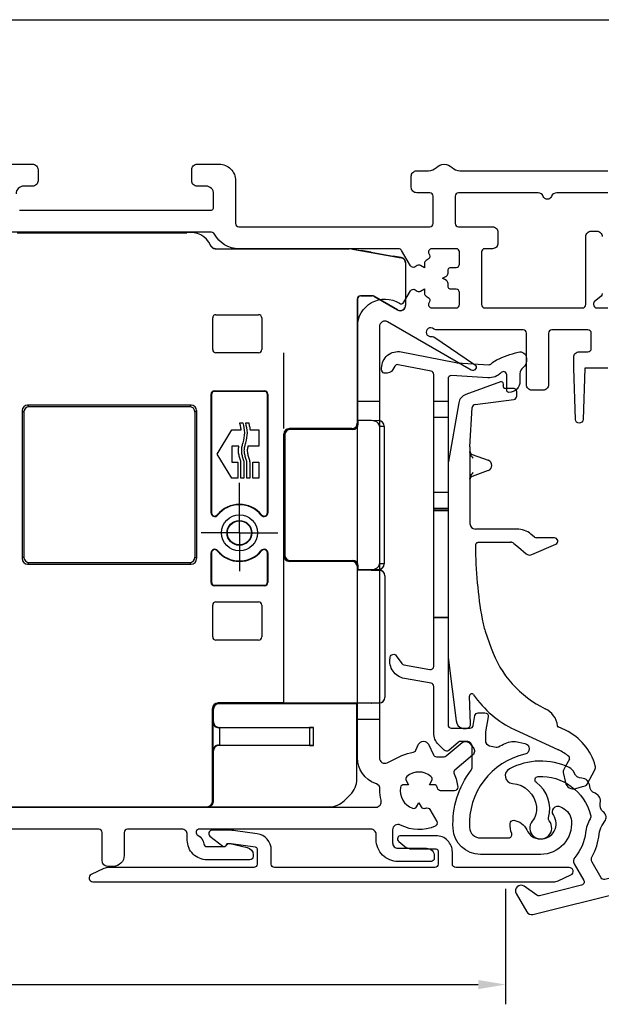
# Model space of a CAD drawing. Units: millimetres. Extents: x 381 to 2019, y -9 to 1450.
# Drawn here: x 1420 to 1473, y 1035 to 1124 of the extents above; entities that cross this region are included whole.
import ezdxf

# ---------------------------------------------------------------- set-up
doc = ezdxf.new("R2010")
doc.units = ezdxf.units.MM
doc.layers.add('Dimensions', color=7, linetype='Continuous', lineweight=25, true_color=0x008000)
for name, color, linetype, lineweight in [('G0008352 SPR 110-142 IVV AIR COMF', 7, 'Continuous', 25), ('G0008376 CLIPS POS IVV AIR COMF', 7, 'Continuous', 25), ('P0345410 PRF A VALVE IVV AIR COMF', 7, 'Continuous', 25), ('P0346710 PRF P BOD IVV AIR COMF 110-142', 7, 'Continuous', 25), ('P0349010 PRF A BOT 30 IVV AIR COMF', 7, 'Continuous', 25), ('P0349330 PRF A INS IVV AIR COMF PONS', 7, 'Continuous', 25)]:
    doc.layers.add(name, color=color, linetype=linetype, lineweight=lineweight)
doc.styles.add('RP_TXT', font='isocpeur.ttf', dxfattribs={"width": 0.9})
doc.dimstyles.new('RP_DIM', dxfattribs={"dimtxt": 2.5, "dimasz": 2.5, "dimexe": 1.8, "dimexo": 0.63, "dimgap": 1, "dimtad": 1, "dimdsep": 46, "dimtxsty": 'RP_TXT', "dimcen": 1, "dimclrd": 256, "dimclre": 256, "dimclrt": 256, "dimazin": 2, "dimtfac": 0.7, "dimtmove": 0, "dimatfit": 3, "dimfxl": 0.18, "dimtfill": 1, "dimtolj": 1, "dimlwd": -1, "dimlwe": -1, "dimarcsym": 0})

# ---------------------------------------------------------------- blocks, each defined once
blk = doc.blocks.new('*D46')
at = {"layer": 'Defpoints', "color": 0, "transparency": 16777216}
for p in [(1464.113, 1045.706), (1292.113, 1040.895), (1464.113, 1036.338)]:
    blk.add_point(p, dxfattribs=at)
at = {"layer": 'Dimensions', "transparency": 16777216}
for p, q in [((1464.113, 1045.076), (1464.113, 1034.538)), ((1292.113, 1040.265), (1292.113, 1034.538)), ((1294.613, 1036.338), (1461.613, 1036.338))]:
    blk.add_line(p, q, dxfattribs=at)
for points in [[(1294.613, 1036.755), (1294.613, 1035.921), (1292.113, 1036.338)], [(1461.613, 1036.755), (1461.613, 1035.921), (1464.113, 1036.338)]]:
    blk.add_solid(points, dxfattribs=at)
at = {"layer": 'Dimensions', "transparency": 16777216, "insert": (1378.113, 1038.588), "char_height": 2.5, "attachment_point": 5, "style": 'RP_TXT', "bg_fill": 3, "box_fill_scale": 1.1, "bg_fill_color": 256, "bg_fill_true_color": 13158600, "bg_fill_transparency": 0}
blk.add_mtext('\\A1;143-172', dxfattribs=at)
blk = doc.blocks.new('P0349310 PRF A INS V2 IVV AIR COMF')
at = {"layer": 'P0349330 PRF A INS IVV AIR COMF PONS'}
for p, q in [((1.35, 35.513), (2.65, 35.513)), ((2.65, 34.002), (1.35, 34.002)), ((1.35, 27.224), (2.65, 27.224)), ((2.65, 25.713), (1.35, 25.713)), ((2.65, 25.563), (1.35, 25.563)), ((2.65, 25.515), (1.35, 25.515)), ((1.35, 15.811), (2.65, 15.811)), ((2.65, 15.763), (1.35, 15.763))]:
    blk.add_line(p, q, dxfattribs=at)
blk.add_lwpolyline([(1.35, 37.944, 0.358121), (1.108, 38.238), (-1.882, 38.829, 0.320997), (-2.2, 38.685), (-2.37, 38.39, -0.320997), (-3.112, 38.053), (-3.158, 38.062, -0.358121), (-3.4, 38.357), (-3.4, 38.527, -0.472623), (-1.609, 39.999), (3.219, 39.044, 0.033243), (3.483, 39.01), (6.366, 38.83, 0.223987), (6.604, 38.924, -0.095825), (7.065, 39.259, -0.043979), (9.045, 39.98, -0.492945), (9.8, 39.4), (9.8, 39.149, -0.245393), (9.5, 38.574, 0.245393), (9.2, 38), (9.2, 37.3, -0.414214), (8.2, 36.3, -0.414214), (8, 36.5), (8, 37.9, 0.680433), (7.481, 38.105, -0.223987), (6.292, 37.632), (2.969, 37.839, 0.432583), (2.65, 37.54), (2.65, 6, 0.414214), (2.95, 5.7), (4.648, 5.7, 0.36397), (4.944, 5.948), (5.103, 6.852, -0.36397), (5.399, 7.1), (6.008, 7.1, -0.466308), (6.303, 6.748), (6.058, 5.355, 0.043661), (6.05, 5.268), (6.05, 4.592, 0.351658), (6.442, 4.104), (7.026, 3.975, 0.182561), (7.236, 4.005, -0.021616), (7.855, 4.312, -0.160313), (9.099, 4.437), (9.655, 4.314, -0.800279), (9.658, 3.338, 0.365485), (4.61, -3.355, 0.398318), (5.608, -4.3), (8.166, -4.3, 0.514035), (8.45, -3.903, -0.082773), (8.3, -2.995, -0.449901), (8.637, -2.698, -0.26259), (9.823, -3.573, 1.097014), (12.25, -2.202, -0.338202), (12.278, -1.596), (12.291, -1.581, -0.349216), (12.901, -1.457), (13.076, -1.546, -0.257785), (13.889, -2.747, -0.440942), (11.1, -5.8), (5.608, -5.8, -0.398318), (3.112, -3.436, -0.178824), (4.747, 1.862, 0.164778), (4.85, 2.166), (4.85, 4, 0.414214), (4.35, 4.5), (3.809, 4.5, 0.176327), (3.616, 4.43), (2.711, 3.67, -0.388879), (2.306, 3.688), (1.789, 4.205, -0.198912), (1.35, 5.265), (1.35, 9.511, 0.36397), (1.102, 9.806), (-1.328, 10.235, -0.414214), (-2.626, 12.088), (-2.608, 12.187, -0.668179), (-2.067, 12.307), (-1.561, 11.584, 0.198912), (-1.367, 11.46), (0.998, 11.043, 0.466308), (1.35, 11.339)], format="xyb", close=True, dxfattribs=at)
blk = doc.blocks.new('G0008376 CLIPS POS IVV AIR COMF')
at = {"layer": 'G0008376 CLIPS POS IVV AIR COMF'}
for p, q in [((7.436, 37.258), (4.27, 36.106)), ((8, 36.664), (7.872, 36.664)), ((8.609, 36.664), (8, 36.664)), ((8.909, 35.964), (8.909, 36.364)), ((3.627, 35.34), (2.688, 30.015)), ((5.121, 35.201), (8.648, 35.667)), ((4.651, 31.338), (4.861, 34.921)), ((4.65, 31.309), (4.65, 30.898)), ((4.65, 30.898), (4.65, 30.851)), ((4.65, 30.851), (4.65, 28.449)), ((4.845, 30.654), (6.32, 30.117)), ((2.65, 29.581), (2.65, 12.453)), ((6.32, 29.183), (4.845, 28.646)), ((4.65, 28.449), (4.65, 28.402)), ((4.65, 28.402), (4.65, 24.35)), ((8.922, 23.85), (5.15, 23.85)), ((10.52, 23.12), (10.208, 23.382)), ((5.451, 22.649), (8.334, 22.649)), ((8.655, 22.533), (9.063, 22.191)), ((10.291, 21.523), (12.47, 22.475)), ((12.35, 23.05), (10.713, 23.05)), ((9.063, 22.191), (9.77, 21.598)), ((6.039, 14.543), (6.579, 12.988)), ((2.669, 12.148), (3.379, 6.367)), ((4.71, 6.1), (4.614, 8.622)), ((4.339, 5.682), (4.393, 5.693)), ((8.72, 5.571), (12.703, 3.714)), ((12.696, 5.814), (12.624, 5.847)), ((13.345, 5.511), (12.696, 5.814)), ((13.71, 2.88), (13.333, 2.171)), ((13.333, 2.171), (13.173, 1.871)), ((15.328, 0.598), (16.022, 1.903)), ((13.145, 1.666), (13.345, 0.756)), ((14.29, 0.198), (14.89, 0.375)), ((14.89, 0.375), (15.148, 0.452))]:
    blk.add_line(p, q, dxfattribs=at)
for centre, radius, start, end in [((7.504, 37.07), 0.2, 359.51969, 110), ((7.872, 36.864), 0.2, 162.65583, 270), ((7.204, 37.073), 0.5, 342.65583, 359.51969), ((4.612, 35.166), 1, 110, 170), ((8.609, 36.364), 0.3, 36.15558, 90), ((8.609, 35.964), 0.3, 277.52367, 0), ((8.609, 36.364), 0.3, 0, 36.15558), ((5.16, 34.903), 0.3, 97.52367, 176.64366), ((5.15, 31.309), 0.5, 176.64366, 180), ((5.15, 29.581), 2.5, 170, 180), ((6.15, 29.65), 0.497, 290, 70), ((5.15, 24.35), 0.5, 180, 270), ((8.922, 21.85), 2, 50, 90), ((8.334, 22.15), 0.5, 50, 70.26191), ((10.713, 23.35), 0.3, 230, 270), ((12.35, 22.75), 0.3, 293.61297, 90), ((45.15, 22.584), 40.002, 180.38078, 190.02555), ((10.091, 21.981), 0.5, 230, 247.52326), ((10.091, 21.981), 0.5, 247.52326, 293.61297), ((12.65, 16.839), 6.998, 190.02555, 199.15), ((15.65, 16.138), 9.602, 199.15, 244.46677), ((5.15, 12.453), 2.5, 180, 187), ((4.813, 8.63), 0.2, 34.42105, 182.18909), ((12.65, 14), 9.3, 214.42105, 245), ((10.65, 5.67), 1.998, 7.12806, 64.46677), ((4.173, 6.464), 0.8, 187, 252.75453), ((4.173, 6.464), 0.8, 252.75453, 282), ((4.31, 6.084), 0.4, 282, 286.07253), ((4.31, 6.084), 0.4, 286.07253, 2.18909), ((11.232, 0.979), 5, 14.91298, 65), ((10.589, -0.817), 5, 52.17141, 65), ((13.533, 2.974), 0.2, 332, 52.17141), ((13.438, 1.73), 0.3, 152, 192.41731), ((15.58, 2.138), 0.5, 332, 14.91298), ((14.078, 0.918), 0.75, 192.41731, 286.45032), ((15.063, 0.739), 0.3, 286.45032, 332)]:
    blk.add_arc(centre, radius, start, end, dxfattribs=at)
blk.add_ellipse((5.196, 22.32), major_axis=(0.008, -1.218), ratio=0.039138, start_param=4.68859, end_param=4.712876, dxfattribs=at)
for points, knots in [([(4.65, 30.846), (4.65, 30.856), (4.65, 30.866), (4.649, 30.883), (4.649, 30.891), (4.649, 30.903), (4.649, 30.908), (4.649, 30.912), (4.649, 30.913), (4.649, 30.913)], [-0.5491089, -0.5491089, -0.5491089, -0.5491089, -0.4443891, -0.4443891, -0.3396694, -0.3396694, -0.2349496, -0.2349496, -0.1797332, -0.1797332, -0.1797332, -0.1797332]), ([(4.649, 30.913), (4.649, 30.913), (4.649, 30.912), (4.649, 30.909), (4.649, 30.907), (4.649, 30.904), (4.649, 30.902), (4.65, 30.897), (4.651, 30.894), (4.652, 30.882), (4.653, 30.876), (4.659, 30.851), (4.659, 30.837), (4.695, 30.773), (4.706, 30.756), (4.735, 30.724), (4.749, 30.71), (4.787, 30.682), (4.812, 30.666), (4.845, 30.654)], [-0.1797332, -0.1797332, -0.1797332, -0.1797332, -0.1302299, -0.1302299, -0.1078573, -0.1078573, -0.09394, -0.09394, -0.0728444, -0.0728444, -0.0558623, -0.0558623, -0.0367703, -0.0367703, -0.0316213, -0.0316213, -0.0287027, -0.0287027, -0.0255101, -0.0255101, -0.0255101, -0.0255101]), ([(4.953, 30.296), (4.952, 30.297), (4.951, 30.298), (4.844, 30.418), (4.736, 30.54), (4.657, 30.75), (4.65, 30.807), (4.65, 30.851)], [-0.00045622, -0.00045622, -0.00045622, -0.00045622, 0, 0, 0.04745823, 0.04745823, 0.07003225, 0.07003225, 0.07003225, 0.07003225]), ([(4.65, 28.449), (4.65, 28.493), (4.657, 28.55), (4.736, 28.76), (4.844, 28.882), (4.951, 29.002), (4.952, 29.003), (4.953, 29.004)], [0, 0, 0, 0, 0.01345753, 0.01345753, 0.04174981, 0.04174981, 0.04202179, 0.04202179, 0.04202179, 0.04202179]), ([(4.845, 28.646), (4.815, 28.635), (4.79, 28.62), (4.745, 28.588), (4.728, 28.57), (4.696, 28.53), (4.686, 28.512), (4.665, 28.471), (4.662, 28.457), (4.654, 28.429), (4.653, 28.421), (4.651, 28.409), (4.65, 28.405), (4.65, 28.399), (4.649, 28.397), (4.649, 28.392), (4.649, 28.391), (4.649, 28.388), (4.649, 28.387), (4.649, 28.387)], [0.0255101, 0.0255101, 0.0255101, 0.0255101, 0.0284822, 0.0284822, 0.0324896, 0.0324896, 0.0389617, 0.0389617, 0.0515061, 0.0515061, 0.0711504, 0.0711504, 0.0881404, 0.0881404, 0.1073508, 0.1073508, 0.1348869, 0.1348869, 0.1797332, 0.1797332, 0.1797332, 0.1797332]), ([(4.649, 28.387), (4.649, 28.387), (4.649, 28.387), (4.649, 28.387), (4.649, 28.391), (4.649, 28.4), (4.649, 28.406), (4.65, 28.421), (4.65, 28.43), (4.65, 28.444), (4.65, 28.449), (4.65, 28.454)], [0.1797332, 0.1797332, 0.1797332, 0.1797332, 0.1839877, 0.1839877, 0.2887075, 0.2887075, 0.3934273, 0.3934273, 0.498147, 0.498147, 0.5491089, 0.5491089, 0.5491089, 0.5491089]), ([(5.285, 22.601), (5.271, 22.592), (5.256, 22.581), (5.229, 22.555), (5.216, 22.54), (5.193, 22.508), (5.183, 22.49), (5.166, 22.452), (5.159, 22.432), (5.151, 22.391), (5.148, 22.37), (5.148, 22.348)], [0, 0, 0, 0, 0.01176214, 0.01176214, 0.02352427, 0.02352427, 0.03528641, 0.03528641, 0.04704854, 0.04704854, 0.05881068, 0.05881068, 0.05881068, 0.05881068]), ([(5.285, 22.601), (5.295, 22.607), (5.305, 22.613), (5.325, 22.623), (5.335, 22.627), (5.356, 22.634), (5.366, 22.638), (5.388, 22.643), (5.399, 22.645), (5.417, 22.647), (5.423, 22.648), (5.432, 22.648), (5.435, 22.648), (5.442, 22.649), (5.446, 22.649), (5.45, 22.649), (5.45, 22.649), (5.451, 22.649)], [0, 0, 0, 0, 0.00777803, 0.00777803, 0.01555607, 0.01555607, 0.0233341, 0.0233341, 0.03111214, 0.03111214, 0.03500116, 0.03500116, 0.03676195, 0.03676195, 0.03866077, 0.03866077, 0.03889017, 0.03889017, 0.03889017, 0.03889017]), ([(8.334, 22.649), (8.336, 22.649), (8.338, 22.649), (8.341, 22.649), (8.343, 22.649), (8.347, 22.649), (8.349, 22.649), (8.352, 22.648), (8.354, 22.648), (8.357, 22.648), (8.359, 22.648), (8.361, 22.648)], [0, 0, 0, 0, 0.000807179, 0.000807179, 0.001614359, 0.001614359, 0.002421538, 0.002421538, 0.003228718, 0.003228718, 0.004035897, 0.004035897, 0.004035897, 0.004035897]), ([(8.505, 22.62), (8.496, 22.623), (8.487, 22.626), (8.469, 22.631), (8.459, 22.634), (8.441, 22.638), (8.431, 22.64), (8.412, 22.643), (8.402, 22.644), (8.382, 22.647), (8.372, 22.648), (8.361, 22.648)], [0.06205629, 0.06205629, 0.06205629, 0.06205629, 0.06728491, 0.06728491, 0.07251353, 0.07251353, 0.07774215, 0.07774215, 0.08297077, 0.08297077, 0.08819939, 0.08819939, 0.08819939, 0.08819939]), ([(8.503, 22.621), (8.503, 22.62), (8.504, 22.62), (8.505, 22.62), (8.505, 22.62), (8.505, 22.62), (8.506, 22.62), (8.506, 22.619), (8.506, 22.619), (8.506, 22.619), (8.506, 22.619), (8.506, 22.62), (8.505, 22.62), (8.501, 22.621), (8.496, 22.623), (8.477, 22.63), (8.453, 22.637), (8.402, 22.647), (8.385, 22.649), (8.373, 22.65)], [0, 0, 0, 0, 0.00016967, 0.00016967, 0.00028291, 0.00028291, 0.00038641, 0.00038641, 0.00051765, 0.00051765, 0.00075737, 0.00075737, 0.00135179, 0.00135179, 0.0032883, 0.0032883, 0.00933979, 0.00933979, 0.01577707, 0.01577707, 0.01577707, 0.01577707]), ([(12.622, 5.848), (12.634, 5.843), (12.644, 5.837), (12.663, 5.828), (12.672, 5.824), (12.687, 5.817), (12.693, 5.814), (12.703, 5.809), (12.706, 5.807), (12.707, 5.807), (12.707, 5.807), (12.707, 5.807)], [0.27157309, 0.27157309, 0.27157309, 0.27157309, 0.27712045, 0.27712045, 0.28266781, 0.28266781, 0.28821517, 0.28821517, 0.29376253, 0.29376253, 0.29416487, 0.29416487, 0.29416487, 0.29416487]), ([(12.624, 5.847), (12.623, 5.847), (12.623, 5.848), (12.623, 5.848), (12.622, 5.848), (12.622, 5.848), (12.622, 5.848), (12.622, 5.848)], [0, 0, 0, 0, 0.0001221009, 0.0001221009, 0.0002040388, 0.0002040388, 0.0002063184, 0.0002063184, 0.0002063184, 0.0002063184]), ([(12.707, 5.807), (12.707, 5.807), (12.707, 5.807), (12.705, 5.808), (12.704, 5.808), (12.703, 5.809), (12.702, 5.81), (12.699, 5.811), (12.698, 5.812), (12.692, 5.816), (12.689, 5.818), (12.679, 5.827), (12.672, 5.83), (12.652, 5.861), (12.648, 5.868), (12.639, 5.888), (12.635, 5.901), (12.632, 5.918)], [0.294164868, 0.294164868, 0.294164868, 0.294164868, 0.29584806, 0.29584806, 0.296648544, 0.296648544, 0.297125753, 0.297125753, 0.297836513, 0.297836513, 0.298398468, 0.298398468, 0.299019512, 0.299019512, 0.299164703, 0.299164703, 0.299309894, 0.299309894, 0.299309894, 0.299309894])]:
    blk.add_open_spline(points, degree=3, knots=knots, dxfattribs=at)
for points in [[(8.373, 22.65), (8.36, 22.651), (8.347, 22.652), (8.334, 22.652)], [(12.622, 5.848), (12.622, 5.848), (12.622, 5.848), (12.622, 5.848)]]:
    blk.add_open_spline(points, degree=3, dxfattribs=at)
blk = doc.blocks.new('P0345410 PRF A VALVE IN 2 IVV AIR COMF')
at = {"layer": 'P0345410 PRF A VALVE IVV AIR COMF'}
blk.add_lwpolyline([(15.589, -2.577, 0.108358), (15.178, -3.822, -0.154178), (14.196, -6.088, 0.319951), (14.14, -6.666), (15.011, -8.175, -0.498582), (14.824, -8.616), (10.998, -9.57, -0.217121), (10.754, -9.524), (9.587, -8.707, 0.802585), (8.867, -9.367), (9.83, -11.034, 0.334595), (10.384, -11.269), (42.92, -3.156, 0.414214), (43.285, -2.55), (43.164, -2.065, 0.414214), (42.557, -1.701), (35.804, -3.385, -0.414214), (35.44, -3.166), (35.238, -2.357, 0.267949), (34.891, -1.998), (34.391, -1.854, 0.57735), (34.142, -2.095), (34.47, -3.408, -0.414214), (34.251, -3.772), (32.893, -4.111, -0.414214), (32.529, -3.892), (31.365, 0.775, -0.334595), (31.506, 1.107), (48.978, 11.194, 0.414214), (49.087, 11.604), (48.837, 12.037, 0.414214), (47.881, 12.293), (42.295, 9.068, -0.414214), (41.886, 9.178), (39.886, 12.642, -0.414214), (39.959, 12.915), (40.578, 13.273, 0.531709), (40.602, 13.604), (38.711, 15.081, 0.305731), (37.818, 15.143), (37.679, 15.063, 0.414214), (37.57, 14.653), (41.02, 8.678, -0.414214), (40.91, 8.268), (32.942, 3.668, -0.414214), (32.532, 3.778), (29.082, 9.753, 0.414214), (28.673, 9.863), (28.534, 9.783, 0.305731), (28.142, 8.979), (28.475, 6.603, 0.531709), (28.774, 6.457), (29.393, 6.815, -0.414214), (29.666, 6.742), (31.666, 3.278, -0.414214), (31.557, 2.868), (27.348, 0.438, 0.198912), (27.115, 0.134), (26.927, -0.565, 0.668179), (27.221, -0.79), (29.604, 0.586, -0.498582), (29.898, 0.461), (31.074, -4.255, -0.414214), (30.855, -4.619), (16.944, -8.087, -0.334595), (16.611, -7.946), (15.776, -6.499, -0.263965), (15.772, -6.006, 0.101742), (16.421, -3.951, -0.109916), (16.67, -3.204), (16.986, -2.679, 0.236068), (17.021, -2.234, 0.131762), (16.786, -1.924, -0.301488), (16.521, -1.138, 0.38943), (16.051, -0.239, -0.301488), (15.557, 0.427, 0.38943), (14.832, 1.136, -0.303752), (14.154, 1.622, 0.195552), (13.695, 2.121, 0.236259), (8.236, 1.986, 0.749752), (8.509, 0.67, -0.358817), (10.703, -1.451, -0.200097), (10.32, -2.774, 2.126978), (11.86, -2.75, -0.251309), (11.8, -2.473, 0.31303), (10.699, 0.753, -0.704773), (10.862, 1.294, -0.354278), (15.643, -2.194, -0.201263)], format="xyb", close=True, dxfattribs=at)
blk = doc.blocks.new('P0349010 PRF A BOTT 30 V2 IVV AIR COMF')
at = {"layer": 'P0349010 PRF A BOT 30 IVV AIR COMF'}
blk.add_lwpolyline([(13.848, -7.667, 0.802585), (13.7, -7), (3.35, -7, -0.414214), (3.05, -6.7), (3.05, -5.6, 0.414214), (1.55, -4.1), (-1.65, -4.1, 0.70673), (-1.839, -4.633), (-1.29, -5.077, 0.171831), (-0.661, -5.3), (1.55, -5.3, -0.414214), (1.75, -5.5), (1.75, -6.7, -0.414214), (1.45, -7), (-13.15, -7, -0.414214), (-13.45, -6.7), (-13.45, -5.409, 0.373885), (-14.741, -3.924), (-16.699, -3.649, 0.034921), (-17.395, -3.6), (-18.85, -3.6, 0.710554), (-19.036, -4.135), (-17.874, -5.057, 0.542612), (-17.556, -4.95, -0.341999), (-17.363, -4.8), (-17.15, -4.8, -0.034921), (-17.108, -4.803), (-14.922, -5.11, -0.373885), (-14.75, -5.308), (-14.75, -6.7, -0.414214), (-15.05, -7), (-28.269, -7, 0.109518), (-28.692, -7.094), (-29.848, -7.633, 0.802585), (-29.7, -8.3), (12.269, -8.3, 0.109518), (12.692, -8.206)], format="xyb", close=True, dxfattribs=at)
blk = doc.blocks.new('P0346710 PRF P BOD IVV AIR COMF 110-142')
at = {"layer": 'P0346710 PRF P BOD IVV AIR COMF 110-142'}
for p, q in [((100, -13.9), (102, -13.9)), ((102, -42.9), (100, -42.9))]:
    blk.add_line(p, q, dxfattribs=at)
for points in [[(122.8, 5.1), (118.149, 5.1, 0.317837), (117.677, 4.767, -0.707107), (116.923, 4.767, 0.317837), (116.451, 5.1), (109.2, 5.1, 0.414214), (108.9, 4.8), (108.9, 2.3, 0.414214), (109.2, 2), (112.3, 2, -0.414214), (112.8, 1.5), (112.8, 0.5, -0.414214), (112.3, 0), (111.6, 0, 0.414214), (111.3, -0.3), (111.3, -5.1, 0.414214), (111.6, -5.4), (120.5, -5.4, 0.414214), (120.8, -5.1), (120.8, 1.1, -0.414214), (121.3, 1.6), (121.8, 1.6, -0.414214), (122.3, 1.1)], [(122.3, -4.096, -0.221695), (122.193, -4.325), (121.571, -4.847, 0.221695), (121.5, -5), (121.5, -5.1, 0.414214), (121.8, -5.4), (122.8, -5.4, -0.414214)], [(122.8, -10.9), (120.7, -10.9), (120.55, -15.561, -0.9683), (119.85, -15.561), (119.7, -10.9), (119.7, -9.9, -0.414214), (120.2, -9.4), (121, -9.4, 0.414214), (121.3, -9.1), (121.3, -7.7, 0.414214), (121, -7.4), (117.7, -7.4, 0.414214), (117.4, -7.7), (117.4, -12.4, -0.414214), (116.9, -12.9), (115.9, -12.9, -0.414214), (115.4, -12.4), (115.4, -7.7, 0.414214), (115.1, -7.4), (107.148, -7.4, -0.196262), (106.938, -7.314, 1.645206), (106.731, -7.993, -0.196262), (106.953, -8.04), (110.676, -10.551, -0.965689), (110.359, -11.06), (102.75, -6.667, 0.57735), (102, -7.1), (102, -46.4, 0.553131), (102.718, -46.85), (104.055, -46.204, -0.076279), (105.085, -45.888, 0.252364), (105.313, -45.718), (105.568, -45.172, -0.63707), (106.474, -45.172), (106.919, -46.127, 0.291473), (107.191, -46.3), (107.891, -46.3, 0.176327), (108.084, -46.23), (109.524, -45.021, -0.414214), (110.228, -45.083), (110.55, -45.466, -0.414214), (110.488, -46.17), (108.884, -47.516, 0.34159), (108.806, -47.875, -0.088114), (109.135, -49.072, -0.441555), (108.836, -49.4), (107.577, -49.4, -0.37077), (107.281, -49.145, 0.007242), (107.273, -49.096, 0.362555), (106.977, -48.85), (106.553, -48.85), (106.765, -48.482, 0.362555), (106.699, -48.103, 0.366805), (104.501, -48.103, 0.362555), (104.435, -48.482), (104.647, -48.85), (104.223, -48.85, 0.362555), (103.927, -49.096, 0.366805), (105.027, -51, 0.362555), (105.388, -50.868), (105.6, -50.5), (105.812, -50.868, 0.362555), (106.173, -51, 0.007242), (106.22, -50.983, -0.37077), (106.589, -51.112), (107.218, -52.203, -0.441555), (107.084, -52.625, -0.234004), (103.935, -52.535, 0.565647), (103.2, -52.977), (103.2, -54.15, 0.414214), (103.7, -54.65), (106.3, -54.65, -0.414214), (107, -55.35), (107, -55.55, -0.414214), (106.7, -55.85), (103.7, -55.85, -0.414214), (101.7, -53.85), (101.7, -53.4, 0.414214), (101.2, -52.9), (85.6, -52.9, 0.784901), (85.462, -53.466, -0.248138), (85.993, -54.235, 0.380013), (86.291, -54.5), (87.81, -54.5, 0.267949), (88.07, -54.35, -0.329751), (88.397, -54.208), (89.957, -54.568, -0.349216), (90.5, -55.25), (90.5, -55.4, -0.414214), (90.2, -55.7), (86.3, -55.7, -0.414214), (84.5, -53.9), (84.5, -53.4, 0.414214), (84, -52.9), (79.05, -52.9, 0.414214), (78.75, -53.2), (78.75, -55.3, -0.414214), (77.75, -56.3), (77.25, -56.3, -0.414214), (76.75, -55.8), (76.75, -53.2, 0.414214), (76.45, -52.9), (63.69, -52.9, 0.331679)], [(63.546, -50.9), (101.675, -50.9, 0.489327), (102.16, -50.277, -0.071894), (102.053, -49.267, 0.325661), (101.724, -48.778), (101.645, -48.749, -0.315299), (100, -46.4), (100, -7.1, -0.588598), (103.822, -4.978, 0.424083), (104.24, -4.873), (104.834, -3.845, -0.414214), (105.244, -3.736), (105.45, -3.855, 0.267949), (105.75, -3.855), (106.1, -3.653), (106.1, -4.057, 0.267949), (106.25, -4.317), (106.456, -4.436, -0.414214), (106.566, -4.845), (106.506, -4.95, 0.57735), (106.765, -5.4), (109, -5.4, 0.414214), (109.3, -5.1), (109.3, -4, 0.414214), (109, -3.7), (108.55, -3.7, -0.414214), (108.25, -3.4), (108.25, -3.162, 0.267949), (108.1, -2.902), (107.75, -2.7), (108.1, -2.498, 0.267949), (108.25, -2.238), (108.25, -2, -0.414214), (108.55, -1.7), (109, -1.7, 0.414214), (109.3, -1.4), (109.3, -0.3, 0.414214), (109, 0), (106.765, 0, 0.57735), (106.506, -0.45), (106.566, -0.555, -0.414214), (106.456, -0.964), (106.25, -1.083, 0.267949), (106.1, -1.343), (106.1, -1.747), (105.75, -1.545, 0.267949), (105.45, -1.545), (105.244, -1.664, -0.414214), (104.834, -1.555), (104.023, -0.15, 0.267949), (103.763, 0), (89.191, 0, -0.278904), (86.977, 1.339, 0.278904), (86.711, 1.5), (63.658, 1.5, 0.510411)], [(68.4, 7.7), (70.4, 7.7, -0.414214), (70.9, 7.2), (70.9, 6.2, -0.414214), (70.4, 5.7), (69.6, 5.7, 0.414214), (68.9, 5)], [(69.2, 3.5), (86.6, 3.5, 0.414214), (86.9, 3.8), (86.9, 5, 0.414214), (86.2, 5.7), (85.4, 5.7, -0.414214), (84.9, 6.2), (84.9, 7.2, -0.414214), (85.4, 7.7), (87.4, 7.7, -0.414214), (88.9, 6.2), (88.9, 2.3, 0.414214), (89.2, 2), (106.6, 2, 0.414214), (106.9, 2.3), (106.9, 4.8, 0.414214), (106.6, 5.1), (105.4, 5.1, -0.414214), (104.9, 5.6), (104.9, 6.6, -0.414214), (105.4, 7.1), (106.472, 7.1, 0.201513), (107.186, 7.4, -0.420084), (108.614, 7.4, 0.201513), (109.328, 7.1), (122.8, 7.1, -0.414214)]]:
    blk.add_lwpolyline(points, format="xyb", dxfattribs=at)
blk = doc.blocks.new('G0008352 SPR IVV AIR COMF 110-142 B')
at = {"layer": 'G0008352 SPR 110-142 IVV AIR COMF'}
for p, q in [((69.012, 1.5), (84.8, 1.5)), ((69.012, 1.456), (84.453, 1.456)), ((86.837, 0.064), (86.808, 0.082)), ((86.818, 0.091), (86.84, 0.077)), ((86.84, 0.077), (86.837, 0.064)), ((87.104, -0.013), (87.107, 0)), ((87.104, -0.013), (99.248, -0.013)), ((87.107, 0), (99.249, 0)), ((99.249, 0), (99.248, -0.013)), ((99.561, -0.04), (99.562, -0.027)), ((99.561, -0.04), (103.985, -0.82)), ((99.562, -0.027), (100.352, -0.167)), ((101.252, -0.325), (100.352, -0.167)), ((101.252, -0.325), (103.252, -0.678)), ((103.987, -0.808), (103.252, -0.678)), ((103.985, -0.82), (103.987, -0.808)), ((104.387, -1.3), (104.387, -5.15)), ((104.387, -1.3), (104.4, -1.3)), ((104.4, -5.15), (104.4, -1.3)), ((101.351, -4.287), (100.287, -4.287)), ((100.3, -4.3), (100.287, -4.287)), ((100.3, -4.3), (101.347, -4.3)), ((101.351, -4.287), (101.347, -4.3)), ((101.497, -4.34), (101.501, -4.327)), ((101.497, -4.34), (103.65, -5.583)), ((103.657, -5.572), (101.501, -4.327)), ((99.987, -4.587), (99.987, -15.9)), ((99.987, -4.587), (100, -4.6)), ((100, -4.6), (100, -15.6)), ((104.387, -5.15), (104.4, -5.15)), ((87.113, -6.013), (90.987, -6.013)), ((103.657, -5.572), (103.65, -5.583)), ((86.813, -9.187), (86.813, -6.313)), ((91.287, -6.313), (91.287, -9.187)), ((90.987, -9.487), (87.113, -9.487)), ((93.3, -16.4), (93.3, -9.5)), ((86.663, -24.07), (86.663, -13.263)), ((86.663, -13.263), (86.7, -13.3)), ((86.7, -13.3), (86.7, -24.07)), ((86.963, -12.963), (91.537, -12.963)), ((87, -13), (86.963, -12.963)), ((91.5, -13), (87, -13)), ((91.537, -12.963), (91.5, -13)), ((91.8, -13.3), (91.837, -13.263)), ((91.8, -24.07), (91.8, -13.3)), ((91.837, -13.263), (91.837, -24.07)), ((70.1, -14.4), (69.952, -14.252)), ((84.848, -14.252), (69.952, -14.252)), ((84.848, -14.252), (84.7, -14.4)), ((69.452, -14.752), (69.452, -28.248)), ((69.452, -14.752), (69.6, -14.9)), ((69.6, -14.9), (69.6, -28.1)), ((84.7, -14.4), (70.1, -14.4)), ((85.2, -14.9), (85.348, -14.752)), ((85.2, -14.9), (85.2, -28.1)), ((85.348, -14.752), (85.348, -28.248)), ((89.281, -15.874), (89.553, -15.874)), ((89.825, -15.874), (90.096, -15.874)), ((100.066, -15.979), (99.987, -15.9)), ((100.066, -15.666), (100, -15.6)), ((100.066, -15.979), (100.066, -15.666)), ((101.261, -15.667), (100.066, -15.666)), ((101.934, -15.673), (101.271, -15.667)), ((87.211, -18.722), (88.558, -16.518)), ((88.558, -16.518), (89.407, -16.518)), ((90.222, -16.518), (91.014, -16.518)), ((91.014, -16.518), (91.014, -17.986)), ((93.3, -28), (93.3, -16.9)), ((93.3, -16.9), (93.374, -16.974)), ((93.374, -16.974), (93.374, -27.926)), ((93.875, -16.475), (93.8, -16.4)), ((99.487, -16.4), (93.8, -16.4)), ((99.565, -16.478), (93.875, -16.475)), ((99.487, -16.4), (99.565, -16.478)), ((102, -16.17), (102, -28.73)), ((102, -16.17), (102.429, -16.174)), ((102.429, -16.174), (102.429, -28.726)), ((88.558, -20.927), (87.211, -18.722)), ((89.207, -17.986), (88.558, -17.986)), ((88.558, -17.986), (88.558, -19.459)), ((91.014, -17.986), (90.021, -17.986)), ((88.558, -19.459), (89.114, -19.459)), ((89.114, -19.459), (89.114, -20.927)), ((89.385, -20.927), (89.385, -19.459)), ((89.656, -19.459), (89.656, -20.927)), ((89.928, -20.927), (89.928, -19.459)), ((90.199, -19.459), (90.199, -20.927)), ((90.47, -20.927), (90.47, -19.459)), ((90.47, -19.459), (91.014, -19.459)), ((91.014, -19.459), (91.014, -20.927)), ((89.114, -20.927), (88.558, -20.927)), ((89.656, -20.927), (89.385, -20.927)), ((90.199, -20.927), (89.928, -20.927)), ((91.014, -20.927), (90.47, -20.927)), ((86.7, -24.07), (86.663, -24.07)), ((91.837, -24.07), (91.8, -24.07)), ((87.262, -24.283), (87.233, -24.26)), ((91.267, -24.26), (91.238, -24.283)), ((86.663, -30.417), (86.663, -27.73)), ((86.663, -27.73), (86.7, -27.73)), ((86.7, -27.73), (86.7, -30.38)), ((87.233, -27.54), (87.262, -27.517)), ((91.238, -27.517), (91.267, -27.54)), ((91.8, -30.38), (91.8, -27.73)), ((91.8, -27.73), (91.837, -27.73)), ((91.837, -27.73), (91.837, -30.417)), ((69.6, -28.1), (69.452, -28.248)), ((69.952, -28.748), (70.1, -28.6)), ((70.1, -28.6), (84.7, -28.6)), ((84.7, -28.6), (84.848, -28.748)), ((85.348, -28.248), (85.2, -28.1)), ((93.374, -27.926), (93.3, -28)), ((93.3, -41.4), (93.3, -28)), ((93.8, -28.5), (93.875, -28.425)), ((99.496, -28.504), (93.8, -28.5)), ((93.875, -28.425), (99.579, -28.422)), ((99.579, -28.422), (99.496, -28.504)), ((69.952, -28.748), (84.848, -28.748)), ((99.995, -29.005), (100.079, -28.921)), ((99.995, -29.005), (99.995, -29.305)), ((100.008, -29.292), (99.995, -29.305)), ((101.994, -29.306), (99.995, -29.305)), ((101.261, -29.292), (100.008, -29.292)), ((100.022, -29.292), (100.079, -29.234)), ((100.079, -29.234), (100.079, -28.921)), ((100.079, -29.234), (101.261, -29.233)), ((101.261, -29.292), (102.001, -29.299)), ((101.271, -29.233), (101.934, -29.227)), ((102.007, -29.299), (101.271, -29.292)), ((102.001, -29.299), (101.994, -29.306)), ((102.429, -28.726), (102, -28.73)), ((86.7, -30.38), (86.663, -30.417)), ((91.837, -30.417), (91.8, -30.38)), ((102.494, -29.806), (102.502, -29.798)), ((102.494, -29.806), (102.494, -40.894)), ((102.502, -29.801), (102.502, -40.899)), ((86.963, -30.717), (87, -30.68)), ((91.537, -30.717), (86.963, -30.717)), ((87, -30.68), (91.5, -30.68)), ((91.5, -30.68), (91.537, -30.717)), ((87.113, -32.193), (90.987, -32.193)), ((86.813, -35.367), (86.813, -32.493)), ((91.287, -32.493), (91.287, -35.367)), ((90.987, -35.667), (87.113, -35.667)), ((102.502, -40.902), (102.494, -40.894)), ((86.8, -50.356), (86.8, -41.9)), ((86.8, -41.9), (86.874, -41.974)), ((86.874, -43.126), (86.874, -41.974)), ((87.374, -41.474), (87.3, -41.4)), ((93.3, -41.4), (87.3, -41.4)), ((99.939, -41.474), (87.374, -41.474)), ((93.3, -41.4), (101.994, -41.394)), ((100.005, -41.408), (99.939, -41.474)), ((99.939, -48.346), (99.939, -41.474)), ((101.261, -41.408), (100.005, -41.408)), ((102.001, -41.401), (101.261, -41.408)), ((102.007, -41.401), (101.271, -41.408)), ((101.994, -41.394), (102.001, -41.401)), ((86.874, -43.126), (86.838, -43.162)), ((86.838, -43.162), (86.838, -45.738)), ((87.345, -43.655), (87.374, -43.626)), ((87.374, -43.626), (95.988, -43.626)), ((87.475, -43.654), (95.625, -43.626)), ((87.475, -45.246), (87.475, -43.654)), ((95.625, -43.626), (95.625, -45.274)), ((95.988, -45.274), (95.988, -43.626)), ((86.838, -45.738), (86.874, -45.774)), ((87.374, -45.274), (87.345, -45.245)), ((95.988, -45.274), (87.374, -45.274)), ((95.625, -45.274), (87.475, -45.246)), ((86.874, -50.369), (86.874, -45.774)), ((98.83, -50.284), (99.353, -49.76)), ((64.753, -50.856), (86.3, -50.856)), ((86.344, -50.9), (64.753, -50.9)), ((86.3, -50.856), (86.344, -50.9)), ((86.516, -50.869), (97.416, -50.869)), ((86.728, -50.723), (86.699, -50.751)), ((86.844, -50.4), (86.8, -50.356)), ((86.874, -50.369), (86.844, -50.4))]:
    blk.add_line(p, q, dxfattribs=at)
at = {"layer": 'G0008352 SPR 110-142 IVV AIR COMF', "linetype": 'Continuous'}
for q in [(89.25, -21.337), (85.75, -25.9), (92.75, -25.9), (89.25, -29.4)]:
    blk.add_line((89.25, -25.9), q, dxfattribs=at)
at = {"layer": 'G0008352 SPR 110-142 IVV AIR COMF'}
for radius in [1.637, 1.133, 1.1]:
    blk.add_circle((89.25, -25.9), radius, dxfattribs=at)
for centre, radius, start, end in [((84.8, -0.5), 2, 23.92878, 100.02629), ((84.8, -0.5), 1.987, 23.83723, 100.05935), ((103.9, -1.3), 0.487, 0, 80), ((103.9, -1.3), 0.5, 0, 80), ((103.9, -5.15), 0.5, 240, 0), ((103.9, -5.15), 0.487, 240, 0), ((89.25, -25.9), 2.6, 39.11674, 140.88326), ((87, -24.07), 0.337, 180, 320.88326), ((87, -24.07), 0.3, 180, 320.88326), ((89.25, -25.9), 2.563, 39.11674, 140.88326), ((91.5, -24.07), 0.337, 219.11674, 0), ((91.5, -24.07), 0.3, 219.11674, 0), ((87, -27.73), 0.337, 39.11674, 180), ((87, -27.73), 0.3, 39.11674, 180), ((89.25, -25.9), 2.6, 219.11674, 320.88326), ((89.25, -25.9), 2.563, 219.11674, 320.88326), ((91.5, -27.73), 0.337, 0, 140.88326), ((91.5, -27.73), 0.3, 0, 140.88326)]:
    blk.add_arc(centre, radius, start, end, dxfattribs=at)
for centre, major_axis, ratio, start_param, end_param in [((87.104, 0.487), (-0.139, -0.48), 0.999959, 6.001679, 6.564692), ((87.107, 0.5), (-0.139, -0.48), 0.999959, 6.001679, 6.564692), ((99.248, -1.813), (0.157, 1.793), 0.999962, 6.195922, 6.370448), ((99.249, -1.8), (0.157, 1.793), 0.999962, 6.195922, 6.370448), ((100.287, -4.587), (-0.212, 0.212), 0.999924, 5.497825, 7.068545), ((100.3, -4.6), (-0.212, 0.212), 0.999924, 5.497825, 7.068545), ((101.347, -4.6), (0.29, -0.078), 0.999959, 1.309007, 1.832586), ((101.351, -4.587), (0.078, 0.29), 0.999959, 6.021396, 6.544974), ((87.113, -6.313), (-0.212, 0.212), 0.999924, 5.497825, 7.068545), ((90.987, -6.313), (0.212, 0.212), 0.999924, 5.497825, 7.068545), ((87.113, -9.187), (-0.212, -0.212), 0.999924, 5.497825, 7.068545), ((90.987, -9.187), (0.212, -0.212), 0.999924, 5.497825, 7.068545), ((86.963, -13.263), (-0.212, 0.212), 0.999924, 5.497825, 7.068545), ((87, -13.3), (-0.212, 0.212), 0.999924, 5.497825, 7.068545), ((91.5, -13.3), (0.212, 0.212), 0.999924, 5.497825, 7.068545), ((91.537, -13.263), (0.212, 0.212), 0.999924, 5.497825, 7.068545), ((69.952, -14.752), (-0.354, 0.354), 0.999695, 5.497939, 7.068431), ((84.848, -14.752), (0.354, 0.354), 0.999695, 5.497939, 7.068431), ((70.1, -14.9), (-0.354, 0.354), 0.999695, 5.497939, 7.068431), ((84.7, -14.9), (0.354, 0.354), 0.999695, 5.497939, 7.068431), ((99.487, -15.9), (0.354, -0.354), 0.999924, 5.497825, 7.068545), ((99.565, -15.978), (0.457, -0.204), 0.998974, 5.131194, 6.701915), ((101.266, -16.167), (0.734, -0.006), 0.680885, 0.005992, 1.582712), ((101.927, -16.173), (-0.465, -0.19), 0.995181, 2.755379, 4.313243), ((93.8, -16.9), (-0.354, 0.354), 0.999924, 5.497825, 7.068545), ((93.875, -16.975), (-0.457, 0.204), 0.998974, 5.131194, 6.701915), ((102.423, -16.177), (0, 0.5), 0.012735, 4.719202, 4.725202), ((69.952, -28.248), (-0.354, -0.354), 0.999695, 5.497939, 7.068431), ((70.1, -28.1), (-0.354, -0.354), 0.999695, 5.497939, 7.068431), ((84.7, -28.1), (0.354, -0.354), 0.999695, 5.497939, 7.068431), ((84.848, -28.248), (0.354, -0.354), 0.999695, 5.497939, 7.068431), ((93.8, -28), (0.178, -0.467), 0.999082, 4.34887, 5.91959), ((93.875, -27.925), (-0.457, -0.204), 0.998974, 5.864456, 7.435176), ((99.496, -29.004), (0.178, -0.467), 0.999082, 1.207277, 2.777998), ((99.578, -28.922), (0.457, 0.204), 0.998974, 5.864456, 7.435176), ((101.266, -28.733), (0.734, 0.006), 0.680885, 4.700473, 6.277193), ((101.266, -29.792), (0.734, -0.006), 0.680885, 1.569856, 1.582712), ((101.927, -28.727), (-0.465, 0.19), 0.995181, 1.969942, 3.527807), ((101.994, -29.806), (0.178, -0.467), 0.999082, 1.207277, 2.777998), ((102.001, -29.799), (-0.465, -0.19), 0.995181, 2.755379, 4.326099), ((102.423, -28.723), (0, 0.5), 0.012735, 4.699576, 4.705576), ((86.963, -30.417), (-0.212, -0.212), 0.999924, 5.497825, 7.068545), ((87, -30.38), (-0.212, -0.212), 0.999924, 5.497825, 7.068545), ((91.5, -30.38), (0.212, -0.212), 0.999924, 5.497825, 7.068545), ((91.537, -30.417), (0.212, -0.212), 0.999924, 5.497825, 7.068545), ((102.496, -29.804), (0, -0.5), 0.012735, 1.577609, 1.583609), ((87.113, -32.493), (-0.212, 0.212), 0.999924, 5.497825, 7.068545), ((90.987, -32.493), (0.212, 0.212), 0.999924, 5.497825, 7.068545), ((87.113, -35.367), (-0.212, -0.212), 0.999924, 5.497825, 7.068545), ((90.987, -35.367), (0.212, -0.212), 0.999924, 5.497825, 7.068545), ((101.994, -40.894), (-0.178, -0.467), 0.999082, 0.363595, 1.934315), ((102.001, -40.901), (-0.465, 0.19), 0.995181, 1.957087, 3.527807), ((102.496, -40.896), (0, -0.5), 0.012735, 1.557983, 1.563983), ((87.3, -41.9), (-0.354, 0.354), 0.999924, 5.497825, 7.068545), ((87.374, -41.974), (-0.354, 0.354), 0.999924, 5.497825, 7.068545), ((101.266, -40.908), (0.734, 0.006), 0.680885, 4.700473, 4.713329), ((87.374, -43.126), (-0.354, -0.354), 0.999924, 5.497825, 7.068545), ((87.838, -43.662), (-1, 0), 0.008727, 5.08328, 5.227305), ((95.988, -43.635), (-1, 0), 0.008727, 4.712389, 5.08328), ((87.374, -45.774), (-0.354, 0.354), 0.999924, 5.497825, 7.068545), ((87.838, -45.238), (1, 0), 0.008727, 4.197473, 4.341498), ((95.988, -45.265), (1, 0), 0.008727, 4.341498, 4.712389), ((97.939, -48.346), (1.848, -0.765), 0.999955, 5.890502, 6.675869), ((86.3, -50.356), (0.354, -0.354), 0.999924, 5.497825, 7.068545), ((86.374, -50.369), (0.354, 0.354), 0.999924, 4.712389, 5.497825), ((97.416, -48.869), (0.765, -1.848), 0.999955, 5.890502, 6.675869)]:
    blk.add_ellipse(centre, major_axis=major_axis, ratio=ratio, start_param=start_param, end_param=end_param, dxfattribs=at)
blk.add_open_spline([(84.453, 1.456), (84.452, 1.463), (84.452, 1.469)], degree=2, dxfattribs=at)
for points, knots in [([(86.628, 0.311), (86.628, 0.311), (86.628, 0.311), (86.626, 0.309), (86.624, 0.308), (86.623, 0.307), (86.621, 0.306), (86.62, 0.305), (86.618, 0.303), (86.618, 0.303), (86.617, 0.303)], [0.0500021, 0.0500021, 0.0500021, 0.0500021, 0.06254, 0.06254, 0.12508, 0.12508, 0.12508, 0.1875452, 0.1875452, 0.2000083, 0.2000083, 0.2000083, 0.2000083]), ([(86.617, 0.303), (86.637, 0.258), (86.664, 0.216), (86.728, 0.141), (86.766, 0.109), (86.808, 0.082)], [0, 0, 0, 0, 0.01481945, 0.01481945, 0.02963891, 0.02963891, 0.02963891, 0.02963891]), ([(86.818, 0.091), (86.777, 0.117), (86.739, 0.15), (86.675, 0.224), (86.648, 0.266), (86.628, 0.311)], [0, 0, 0, 0, 0.01477929, 0.01477929, 0.02955858, 0.02955858, 0.02955858, 0.02955858]), ([(86.808, 0.082), (86.808, 0.082), (86.808, 0.083), (86.81, 0.084), (86.812, 0.085), (86.813, 0.087), (86.814, 0.088), (86.816, 0.089), (86.818, 0.091), (86.818, 0.091), (86.818, 0.091)], [-0.2000083, -0.2000083, -0.2000083, -0.2000083, -0.1875452, -0.1875452, -0.12508, -0.12508, -0.12508, -0.06254, -0.06254, -0.0500021, -0.0500021, -0.0500021, -0.0500021]), ([(89.407, -16.518), (89.399, -16.464), (89.385, -16.356), (89.354, -16.195), (89.319, -16.035), (89.294, -15.928), (89.281, -15.874)], [0, 0, 0, 0, 0.01629202, 0.0326623, 0.04909937, 0.06557418, 0.06557418, 0.06557418, 0.06557418]), ([(89.553, -15.874), (89.623, -16.175), (89.762, -16.776), (89.618, -17.508), (89.46, -18.024), (89.404, -18.386), (89.457, -18.758), (89.545, -19.058), (89.619, -19.289), (89.644, -19.403), (89.656, -19.459)], [0, 0, 0, 0, 0.0916127, 0.1833314, 0.2186316, 0.2538884, 0.2920421, 0.3302461, 0.3475985, 0.3649507, 0.3649507, 0.3649507, 0.3649507]), ([(89.928, -19.459), (89.915, -19.403), (89.891, -19.289), (89.817, -19.058), (89.729, -18.758), (89.675, -18.386), (89.732, -18.024), (89.889, -17.508), (90.034, -16.776), (89.894, -16.175), (89.825, -15.874)], [0, 0, 0, 0, 0.0173522, 0.0347046, 0.0729086, 0.1110623, 0.1463191, 0.1816193, 0.273338, 0.3649507, 0.3649507, 0.3649507, 0.3649507]), ([(90.096, -15.874), (90.109, -15.928), (90.133, -16.035), (90.168, -16.195), (90.199, -16.356), (90.214, -16.464), (90.222, -16.518)], [0, 0, 0, 0, 0.01647472, 0.03291171, 0.04928191, 0.06557384, 0.06557384, 0.06557384, 0.06557384]), ([(89.385, -19.459), (89.371, -19.398), (89.344, -19.275), (89.286, -19.096), (89.233, -18.916), (89.187, -18.733), (89.161, -18.577), (89.151, -18.452), (89.15, -18.358), (89.156, -18.264), (89.172, -18.139), (89.193, -18.047), (89.207, -17.986)], [0, 0, 0, 0, 0.0188167, 0.0376364, 0.056451, 0.0752875, 0.0941624, 0.1035817, 0.1129877, 0.1224003, 0.1318297, 0.1506842, 0.1506842, 0.1506842, 0.1506842]), ([(90.021, -17.986), (90.007, -18.047), (89.987, -18.139), (89.971, -18.264), (89.965, -18.358), (89.966, -18.452), (89.976, -18.577), (90.002, -18.733), (90.047, -18.916), (90.101, -19.096), (90.159, -19.275), (90.186, -19.398), (90.199, -19.459)], [0, 0, 0, 0, 0.0188545, 0.028284, 0.0376966, 0.0471026, 0.056522, 0.0753969, 0.0942334, 0.113048, 0.1318677, 0.1506844, 0.1506844, 0.1506844, 0.1506844]), ([(86.838, -43.162), (86.839, -43.225), (86.852, -43.294), (86.912, -43.424), (86.957, -43.485), (87.052, -43.566), (87.101, -43.597), (87.215, -43.642), (87.28, -43.655), (87.345, -43.655)], [0, 0, 0, 0, 0.0331711, 0.0331711, 0.0663422, 0.0663422, 0.088949, 0.088949, 0.1115513, 0.1115513, 0.1115513, 0.1115513]), ([(87.345, -45.245), (87.28, -45.245), (87.214, -45.258), (87.1, -45.303), (87.051, -45.334), (86.956, -45.415), (86.911, -45.476), (86.852, -45.606), (86.839, -45.675), (86.838, -45.738)], [0.2675493, 0.2675493, 0.2675493, 0.2675493, 0.2902063, 0.2902063, 0.3128677, 0.3128677, 0.3459842, 0.3459842, 0.3791007, 0.3791007, 0.3791007, 0.3791007]), ([(86.697, -50.754), (86.651, -50.8), (86.595, -50.837), (86.474, -50.887), (86.409, -50.9), (86.344, -50.9)], [0.7854484, 0.7854484, 0.7854484, 0.7854484, 1.1781725, 1.1781725, 1.5707444, 1.5707444, 1.5707444, 1.5707444]), ([(86.844, -50.4), (86.844, -50.465), (86.831, -50.531), (86.78, -50.652), (86.743, -50.707), (86.697, -50.754)], [0, 0, 0, 0, 0.3927242, 0.3927242, 0.7854484, 0.7854484, 0.7854484, 0.7854484])]:
    blk.add_open_spline(points, degree=3, knots=knots, dxfattribs=at)

msp = doc.modelspace()

# ---------------------------------------------------------------- linework, layer by layer
msp.add_line((679.36, 1124.279), (1604.559, 1124.279))

# ---------------------------------------------------------------- block references
at = {"layer": 'Dimensions'}
msp.add_blockref('G0008376 CLIPS POS IVV AIR COMF', (1456.213, 1054.006), dxfattribs=at)
at = {"layer": 'G0008352 SPR 110-142 IVV AIR COMF'}
msp.add_blockref('G0008352 SPR IVV AIR COMF 110-142 B', (1350.613, 1103.406), dxfattribs=at)
at = {"layer": 'P0349330 PRF A INS IVV AIR COMF PONS'}
msp.add_blockref('P0349310 PRF A INS V2 IVV AIR COMF', (1456.213, 1054.006), dxfattribs=at)

# ---------------------------------------------------------------- dimensions: what is measured, and where the dimension line sits
at = {"layer": 'Dimensions'}
dim = msp.add_linear_dim(base=(1464.113, 1036.338), p1=(1292.113, 1040.895), p2=(1464.113, 1045.706), text='143-172', dimstyle='RP_DIM', override={"dimscale": 1, "dimtix": 0, "dimtofl": 1, "dimtmove": 0, "dimatfit": 3}, dxfattribs=at)
dim.commit()
dim.dimension.update_dxf_attribs({"geometry": '*D46', "text_midpoint": (1378.113, 1038.588)})

# ---------------------------------------------------------------- next in the draw order: block references
msp.add_blockref('P0346710 PRF P BOD IVV AIR COMF 110-142', (1350.613, 1103.406), dxfattribs=at)
at = {"layer": 'P0345410 PRF A VALVE IVV AIR COMF'}
msp.add_blockref('P0345410 PRF A VALVE IN 2 IVV AIR COMF', (1456.213, 1054.006), dxfattribs=at)
at = {"layer": 'P0349010 PRF A BOT 30 IVV AIR COMF'}
msp.add_blockref('P0349010 PRF A BOTT 30 V2 IVV AIR COMF', (1456.213, 1054.006), dxfattribs=at)

doc.saveas('drawing.dxf')
